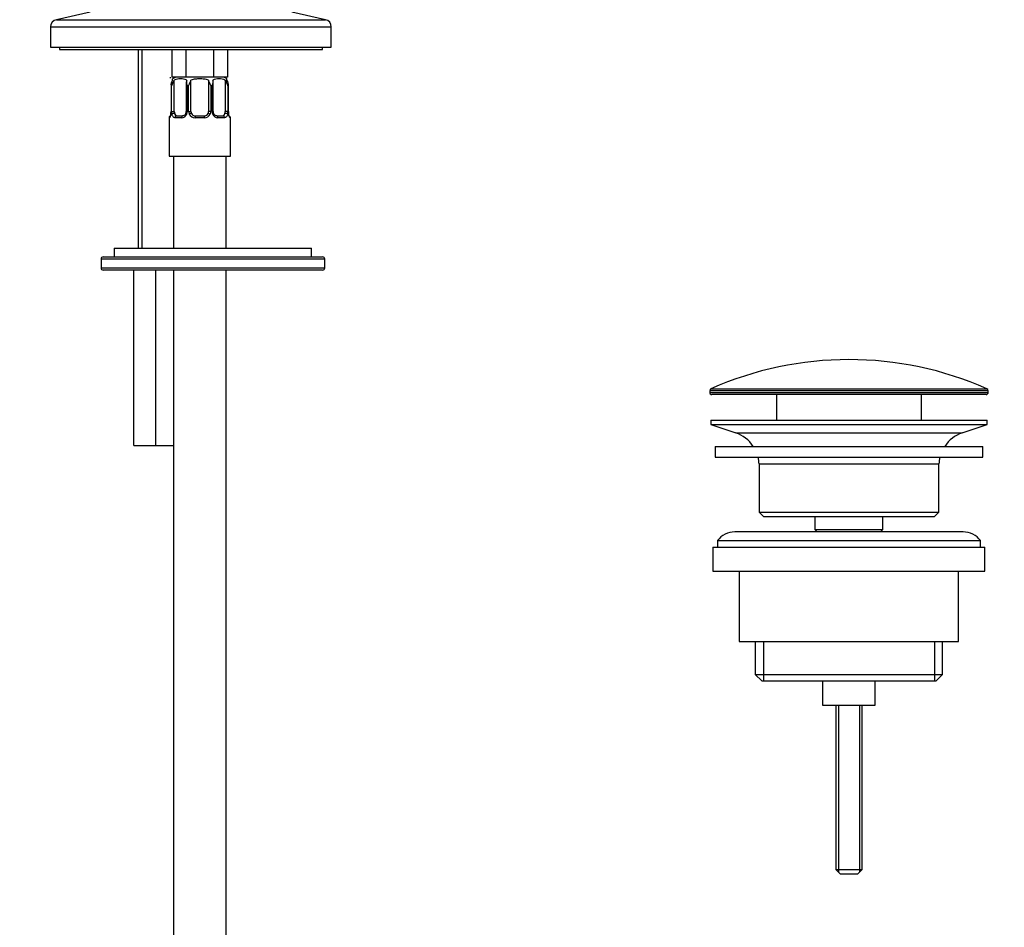
# Model space of a CAD drawing. Units: millimetres. Extents: x 0 to 1478, y 0 to 1758.
# Drawn here: x 1112 to 1336, y 1010 to 1217 of the extents above; entities that cross this region are included whole.
import ezdxf
from ezdxf import colors
from ezdxf.entities.mleader import LeaderData, LeaderLine
from ezdxf.math import Vec2, Vec3

# ---------------------------------------------------------------- set-up
doc = ezdxf.new("R2010")
doc.units = ezdxf.units.MM
doc.layers.add('DV4_Défaut', color=7, linetype='Continuous')
doc.layers.add('Défaut', color=7, linetype='Continuous')

# ---------------------------------------------------------------- blocks, each defined once
blk = doc.blocks.new('_DOT')
at = {"color": 0}
blk.add_line((0, 0), (-1, 0), dxfattribs=at)
at = {"color": 0, "const_width": 0.333}
blk.add_lwpolyline([(-0.1665, 0, 1), (0.1665, 0, 1)], format="xyb", close=True, dxfattribs=at)
blk = doc.blocks.new('SE3')
at = {"layer": 'DV4_Défaut', "color": 7, "linetype": 'Continuous'}
for p, q in [((1128, 1218.43), (1120.34, 1216.73)), ((1120.34, 1216.73), (1181.67, 1216.73)), ((1181.67, 1216.73), (1174, 1218.43)), ((1119, 1215.07), (1183, 1215.07)), ((1119, 1215.07), (1119, 1210.43)), ((1183, 1210.43), (1183, 1215.07)), ((1119, 1210.43), (1183, 1210.43)), ((1121, 1210.43), (1121, 1209.93)), ((1121, 1209.93), (1181, 1209.93)), ((1139, 1209.93), (1139, 1164.63)), ((1139.77, 1209.93), (1139.77, 1164.63)), ((1146.65, 1209.93), (1146.65, 1203.63)), ((1149.83, 1209.93), (1149.83, 1203.63)), ((1156.18, 1209.93), (1156.18, 1203.63)), ((1159.36, 1209.93), (1159.36, 1203.63)), ((1181, 1209.93), (1181, 1210.43)), ((1146.24, 1203.63), (1146.24, 1203.36)), ((1149.83, 1203.63), (1146.65, 1203.63)), ((1146.8, 1202.93), (1146.8, 1203.23)), ((1147, 1203.36), (1147, 1203.63)), ((1156.18, 1203.63), (1149.83, 1203.63)), ((1159.36, 1203.63), (1156.18, 1203.63)), ((1159.2, 1202.93), (1159.2, 1203.23)), ((1146.46, 1201.94), (1146.46, 1195.77)), ((1146.6, 1201.63), (1146.48, 1201.63)), ((1146.48, 1201.63), (1146.48, 1195.77)), ((1146.6, 1195.77), (1146.6, 1201.63)), ((1147.21, 1195.77), (1147.21, 1202.93)), ((1149.95, 1202.55), (1149.95, 1195.77)), ((1150.46, 1201.63), (1150.19, 1201.63)), ((1150.19, 1201.63), (1150.19, 1195.77)), ((1150.46, 1195.77), (1150.46, 1201.63)), ((1151, 1195.77), (1151, 1202.93)), ((1155, 1202.93), (1155, 1195.77)), ((1155.82, 1201.63), (1155.55, 1201.63)), ((1155.55, 1201.63), (1155.55, 1195.77)), ((1155.82, 1195.77), (1155.82, 1201.63)), ((1156.06, 1195.77), (1156.06, 1202.55)), ((1158.8, 1202.93), (1158.8, 1195.77)), ((1159.53, 1201.63), (1159.41, 1201.63)), ((1159.41, 1201.63), (1159.41, 1195.77)), ((1159.53, 1195.77), (1159.53, 1201.63)), ((1159.55, 1195.77), (1159.55, 1201.94)), ((1146.09, 1194.37), (1146, 1194.37)), ((1146, 1194.37), (1146, 1185.63)), ((1146.45, 1195.77), (1146.45, 1195.57)), ((1146.46, 1195.77), (1146.48, 1195.77)), ((1146.6, 1195.77), (1147.21, 1195.77)), ((1148.86, 1194.37), (1147.36, 1194.37)), ((1147.68, 1194.77), (1149.1, 1194.77)), ((1150.19, 1195.77), (1149.95, 1195.77)), ((1150.46, 1195.77), (1151, 1195.77)), ((1154.07, 1194.37), (1151.94, 1194.37)), ((1152, 1194.77), (1154, 1194.77)), ((1155.55, 1195.77), (1155, 1195.77)), ((1155.82, 1195.77), (1156.06, 1195.77)), ((1156.91, 1194.77), (1158.33, 1194.77)), ((1158.65, 1194.37), (1157.15, 1194.37)), ((1159.41, 1195.77), (1158.8, 1195.77)), ((1159.55, 1195.77), (1159.53, 1195.77)), ((1159.92, 1194.37), (1160, 1194.37)), ((1160, 1185.63), (1160, 1194.37)), ((1146, 1185.63), (1160, 1185.63)), ((1147, 1185.63), (1147, 1164.63)), ((1159, 1164.63), (1159, 1185.63)), ((1133.5, 1164.63), (1178.5, 1164.63)), ((1133.5, 1164.63), (1133.5, 1162.63)), ((1178.5, 1162.63), (1178.5, 1164.63)), ((1181.5, 1162.13), (1130.5, 1162.13)), ((1130.5, 1162.13), (1130.5, 1160.13)), ((1131, 1162.63), (1181, 1162.63)), ((1181.5, 1160.13), (1181.5, 1162.13)), ((1130.5, 1160.13), (1181.5, 1160.13)), ((1181, 1159.63), (1131, 1159.63)), ((1138, 1119.63), (1138, 1159.63)), ((1143, 1119.63), (1143, 1159.63)), ((1147, 1159.63), (1147, 685.63)), ((1159, 685.63), (1159, 1159.63)), ((1332.75, 1132.1), (1269.25, 1132.1)), ((1269.25, 1132.1), (1269.25, 1131.73)), ((1269.25, 1131.73), (1332.75, 1131.73)), ((1269.55, 1132.56), (1332.46, 1132.56)), ((1332.75, 1131.73), (1332.75, 1132.1)), ((1332.25, 1131.23), (1269.75, 1131.23)), ((1284.5, 1131.23), (1284.5, 1125.43)), ((1317.5, 1125.43), (1317.5, 1131.23)), ((1269.5, 1125.43), (1332.5, 1125.43)), ((1269.5, 1125.43), (1269.5, 1124.43)), ((1332.5, 1124.43), (1332.5, 1125.43)), ((1269.5, 1124.43), (1332.5, 1124.43)), ((1269.5, 1124.43), (1275.19, 1122.5)), ((1275.19, 1122.5), (1326.82, 1122.5)), ((1326.82, 1122.5), (1332.5, 1124.43)), ((1138, 1119.63), (1143, 1119.63)), ((1143, 1119.63), (1147, 1119.63)), ((1270.5, 1119.43), (1331.5, 1119.43)), ((1270.5, 1119.43), (1270.5, 1116.93)), ((1331.5, 1116.93), (1331.5, 1119.43)), ((1270.5, 1116.93), (1331.5, 1116.93)), ((1280.5, 1115.43), (1321.5, 1115.43)), ((1280.5, 1115.43), (1280.5, 1104.43)), ((1321.5, 1104.43), (1321.5, 1115.43)), ((1280.5, 1104.43), (1321.5, 1104.43)), ((1280.5, 1104.43), (1281.5, 1103.43)), ((1320.5, 1103.43), (1321.5, 1104.43)), ((1281.5, 1103.43), (1320.5, 1103.43)), ((1293.25, 1103.43), (1293.25, 1100.43)), ((1308.75, 1100.43), (1308.75, 1103.43)), ((1327, 1099.93), (1275, 1099.93)), ((1293.25, 1100.43), (1308.75, 1100.43)), ((1293.25, 1100.43), (1293.72, 1099.93)), ((1308.29, 1099.93), (1308.75, 1100.43)), ((1271, 1097.93), (1331, 1097.93)), ((1271, 1097.93), (1271, 1096.43)), ((1331, 1096.43), (1331, 1097.93)), ((1270, 1096.43), (1332, 1096.43)), ((1270, 1096.43), (1270, 1090.93)), ((1332, 1090.93), (1332, 1096.43)), ((1270, 1090.93), (1332, 1090.93)), ((1276, 1090.93), (1276, 1074.93)), ((1326, 1074.93), (1326, 1090.93)), ((1276, 1074.93), (1326, 1074.93)), ((1279.65, 1074.93), (1279.65, 1067.43)), ((1281.53, 1074.93), (1281.53, 1065.93)), ((1320.48, 1074.93), (1320.48, 1065.93)), ((1322.35, 1067.43), (1322.35, 1074.93)), ((1279.65, 1067.43), (1322.35, 1067.43)), ((1279.65, 1067.43), (1281.15, 1065.93)), ((1320.85, 1065.93), (1322.35, 1067.43)), ((1281.15, 1065.93), (1320.85, 1065.93)), ((1295, 1065.93), (1295, 1060.43)), ((1307, 1060.43), (1307, 1065.93)), ((1295, 1060.43), (1307, 1060.43)), ((1298, 1060.43), (1298, 1022.93)), ((1298.62, 1060.43), (1298.62, 1022.31)), ((1303.39, 1060.43), (1303.39, 1022.31)), ((1304, 1022.93), (1304, 1060.43)), ((1298, 1022.93), (1304, 1022.93)), ((1298, 1022.93), (1299, 1021.93)), ((1299, 1021.93), (1303, 1021.93)), ((1303, 1021.93), (1304, 1022.93))]:
    blk.add_line(p, q, dxfattribs=at)
for centre, radius, start, end in [((1120.7, 1215.07), 1.7, 102.5, 180), ((1181.3, 1215.07), 1.7, 0, 77.5), ((1148, 1201.63), 2, 90, 126.8876), ((1148.62, 1199.73), 3.5, 66.1615, 113.8385), ((1157.39, 1199.73), 3.5, 66.1615, 113.8385), ((1158, 1201.63), 2, 53.0993, 90), ((1148, 1201.95), 1.55, 140.3947, 191.8979), ((1149.94, 1200.86), 3.43, 142.7985, 167.0578), ((1156.07, 1200.86), 3.43, 12.9422, 37.2015), ((1158.01, 1201.95), 1.55, 348.1021, 39.6053), ((1146.4, 1194.37), 0.4, 124.0958, 180), ((1144.3, 1195.67), 2.15, 348.6592, 357.3724), ((1143.13, 1195.76), 3.35, 349.7304, 0.1284), ((1149.37, 1195.75), 2.78, 179.628, 192.1955), ((1148.8, 1195.76), 1.39, 272.6748, 334.853), ((1149.2, 1195.7), 0.739, 331.0418, 5.8889), ((1148.81, 1195.77), 1.38, 334.0799, 0.1199), ((1151.8, 1195.77), 1.34, 179.817, 206.6505), ((1151.93, 1195.87), 1.49, 207.8747, 270.7097), ((1152, 1195.77), 1, 180, 205.5833), ((1152, 1195.77), 1, 205.5833, 270), ((1154, 1195.77), 1, 270, 334.4167), ((1154.08, 1195.87), 1.49, 269.2905, 332.1251), ((1154, 1195.77), 1, 334.4167, 0), ((1154.21, 1195.77), 1.34, 333.3511, 0.1815), ((1157.2, 1195.77), 1.38, 179.8791, 205.9211), ((1157.21, 1195.76), 1.39, 205.1473, 267.3249), ((1156.7, 1195.68), 0.638, 171.6915, 212.1336), ((1156.64, 1195.75), 2.78, 347.8078, 0.3687), ((1162.88, 1195.76), 3.35, 179.8705, 190.2708), ((1160.97, 1195.67), 1.42, 176.0752, 189.1469), ((1161.25, 1195.54), 1.68, 183.0864, 190.3686), ((1159.6, 1194.37), 0.4, 0, 59.2184), ((1131, 1162.13), 0.5, 90, 180), ((1181, 1162.13), 0.5, 0, 90), ((1131, 1160.13), 0.5, 180, 270), ((1181, 1160.13), 0.5, 270, 0), ((1301, 1061.7), 77.52, 66.0633, 113.9367), ((1269.75, 1132.1), 0.5, 113.9367, 180), ((1269.75, 1131.73), 0.5, 180, 270), ((1332.25, 1131.73), 0.5, 270, 0), ((1332.25, 1132.1), 0.5, 0, 66.0633), ((1272.66, 1115.06), 7.85, 33.7747, 71.2375), ((1329.35, 1115.06), 7.85, 108.7625, 146.2253), ((1272.66, 1115.06), 7.85, 2.6706, 13.7446), ((1329.35, 1115.06), 7.85, 166.2554, 177.3294), ((1275, 1094.93), 5, 90, 143.1301), ((1327, 1094.93), 5, 36.8699, 90)]:
    blk.add_arc(centre, radius, start, end, dxfattribs=at)
for centre, major_axis, ratio, start_param, end_param in [((1146.48, 1194.37), (0, -0.4), 0.988455, 3.806418, 4.712389), ((1146.8, 1195.17), (0.394, -0.069), 0.426558, 3.134966, 3.530367), ((1146.8, 1195.17), (0.394, -0.069), 0.426558, 3.108285, 3.134966), ((1147.02, 1195.17), (-0.391, -0.084), 0.411702, 3.916772, 5.801948), ((1147.91, 1195.77), (0, -1), 0.707107, 4.712389, 5.158902), ((1147.91, 1195.77), (0, -1), 0.707107, 5.158902, 6.283185), ((1147.68, 1194.37), (0, -0.4), 0.806081, 3.141593, 4.712389), ((1149.1, 1194.37), (0, -0.4), 0.591806, 3.141593, 4.712389), ((1150.22, 1195.17), (0.363, -0.168), 0.191543, 3.124455, 4.319431), ((1150.74, 1195.17), (-0.361, -0.173), 0.155676, 3.141593, 5.026769), ((1152, 1194.37), (0, -0.4), 0.151515, 3.141593, 4.712389), ((1154, 1194.37), (0, -0.4), 0.151515, 1.570796, 3.141593), ((1155.27, 1195.17), (0.361, -0.173), 0.155676, 1.256416, 3.141593), ((1155.79, 1195.17), (-0.363, -0.168), 0.191543, 1.963754, 3.15816), ((1156.91, 1194.37), (0, -0.4), 0.591806, 1.570796, 3.141593), ((1158.1, 1195.77), (0, 1), 0.707107, 3.141593, 4.265876), ((1158.33, 1194.37), (0, -0.4), 0.806081, 1.570796, 3.141593), ((1158.1, 1195.77), (0, -1), 0.707107, 1.124283, 1.570796), ((1158.99, 1195.17), (0.391, -0.084), 0.411702, 0.481237, 2.366414), ((1159.2, 1195.17), (-0.394, -0.069), 0.426558, 2.752818, 3.152232), ((1159.53, 1194.37), (0, -0.4), 0.988455, 1.570796, 2.479588)]:
    blk.add_ellipse(centre, major_axis=major_axis, ratio=ratio, start_param=start_param, end_param=end_param, dxfattribs=at)
for points, knots in [([(1155, 1202.93), (1154.68, 1203.05), (1154.35, 1203.12), (1153.68, 1203.21), (1153.34, 1203.23), (1152.66, 1203.23), (1152.33, 1203.21), (1151.66, 1203.12), (1151.33, 1203.05), (1151, 1202.93)], [0, 0, 0, 0, 0.25, 0.25, 0.5, 0.5, 0.75, 0.75, 1, 1, 1, 1]), ([(1150.04, 1202.93), (1149.98, 1202.84), (1149.96, 1202.73), (1149.95, 1202.52), (1149.96, 1202.41), (1150.02, 1202.08), (1150.09, 1201.85), (1150.19, 1201.63)], [0, 0, 0, 0, 0.25, 0.25, 0.5, 0.5, 1, 1, 1, 1]), ([(1150.46, 1201.63), (1150.56, 1201.85), (1150.67, 1202.08), (1150.83, 1202.41), (1150.88, 1202.52), (1150.96, 1202.73), (1150.99, 1202.84), (1151, 1202.93)], [0, 0, 0, 0, 0.5, 0.5, 0.75, 0.75, 1, 1, 1, 1]), ([(1155, 1202.93), (1155.02, 1202.84), (1155.05, 1202.73), (1155.13, 1202.52), (1155.18, 1202.41), (1155.34, 1202.08), (1155.45, 1201.85), (1155.55, 1201.63)], [0, 0, 0, 0, 0.25, 0.25, 0.5, 0.5, 1, 1, 1, 1]), ([(1155.82, 1201.63), (1155.91, 1201.85), (1155.99, 1202.08), (1156.05, 1202.41), (1156.06, 1202.52), (1156.05, 1202.73), (1156.03, 1202.84), (1155.97, 1202.93)], [0, 0, 0, 0, 0.5, 0.5, 0.75, 0.75, 1, 1, 1, 1]), ([(1146.43, 1195.17), (1146.41, 1195.04), (1146.38, 1194.93), (1146.32, 1194.74), (1146.28, 1194.65), (1146.22, 1194.51), (1146.19, 1194.46), (1146.13, 1194.39), (1146.11, 1194.37), (1146.09, 1194.37)], [0, 0, 0, 0, 0.25, 0.25, 0.5, 0.5, 0.75, 0.75, 1, 1, 1, 1]), ([(1146.41, 1195.24), (1146.41, 1195.23), (1146.39, 1195.1), (1146.33, 1194.89), (1146.26, 1194.72), (1146.23, 1194.67), (1146.23, 1194.67), (1146.23, 1194.67)], [0, 0, 0, 0, 0.029289, 0.416311, 0.760365, 0.958131, 1, 1, 1, 1]), ([(1147.36, 1194.37), (1147.28, 1194.37), (1147.2, 1194.39), (1147.05, 1194.46), (1146.99, 1194.51), (1146.87, 1194.65), (1146.81, 1194.74), (1146.72, 1194.93), (1146.69, 1195.04), (1146.66, 1195.17)], [0, 0, 0, 0, 0.25, 0.25, 0.5, 0.5, 0.75, 0.75, 1, 1, 1, 1]), ([(1147.28, 1195.34), (1147.29, 1195.25), (1147.31, 1195.18), (1147.36, 1195.04), (1147.39, 1194.98), (1147.49, 1194.83), (1147.58, 1194.77), (1147.68, 1194.77)], [0, 0, 0, 0, 0.25, 0.25, 0.5, 0.5, 1, 1, 1, 1]), ([(1149.86, 1195.34), (1149.85, 1195.33), (1149.81, 1195.22), (1149.65, 1195.01), (1149.39, 1194.82), (1149.18, 1194.76), (1149.1, 1194.77), (1149.1, 1194.77)], [0, 0, 0, 0, 0.021349, 0.320758, 0.645639, 0.9787, 1, 1, 1, 1]), ([(1156.92, 1194.77), (1156.91, 1194.77), (1156.83, 1194.77), (1156.62, 1194.82), (1156.34, 1195.02), (1156.22, 1195.22), (1156.16, 1195.34)], [0, 0, 0, 0, 0.041214, 0.358152, 0.696826, 1, 1, 1, 1]), ([(1158.33, 1194.77), (1158.38, 1194.77), (1158.43, 1194.79), (1158.52, 1194.84), (1158.56, 1194.88), (1158.66, 1195.02), (1158.71, 1195.17), (1158.73, 1195.34)], [0, 0, 0, 0, 0.25, 0.25, 0.5, 0.5, 1, 1, 1, 1]), ([(1159.35, 1195.17), (1159.32, 1195.04), (1159.29, 1194.93), (1159.2, 1194.74), (1159.14, 1194.65), (1159.02, 1194.51), (1158.96, 1194.46), (1158.81, 1194.39), (1158.73, 1194.37), (1158.65, 1194.37)], [0, 0, 0, 0, 0.25, 0.25, 0.5, 0.5, 0.75, 0.75, 1, 1, 1, 1]), ([(1159.92, 1194.37), (1159.9, 1194.37), (1159.88, 1194.39), (1159.82, 1194.46), (1159.79, 1194.51), (1159.73, 1194.65), (1159.69, 1194.74), (1159.63, 1194.93), (1159.6, 1195.04), (1159.58, 1195.17)], [0, 0, 0, 0, 0.25, 0.25, 0.5, 0.5, 0.75, 0.75, 1, 1, 1, 1]), ([(1159.78, 1194.67), (1159.78, 1194.67), (1159.77, 1194.68), (1159.73, 1194.75), (1159.66, 1194.93), (1159.62, 1195.12), (1159.6, 1195.24)], [0, 0, 0, 0, 0.125371, 0.330352, 0.635408, 1, 1, 1, 1])]:
    blk.add_open_spline(points, degree=3, knots=knots, dxfattribs=at)

msp = doc.modelspace()

# ---------------------------------------------------------------- block references
at = {"layer": 'Défaut'}
msp.add_blockref('SE3', (0, 0), dxfattribs=at)

# ---------------------------------------------------------------- leaders
at = {"layer": 'Défaut', "color": 7, "linetype": 'Continuous'}
ml = msp.add_multileader_mtext('Standard', dxfattribs=at)
ml.set_content('{\\pxsm0.9;\\fSolid Edge ISO|b1||i0||c0|p34;\\W1.;09/05/2018\\P}', color=256)
ml.set_leader_properties()
ml.set_arrow_properties(name='DOT')
ml.build(insert=Vec2(0, 0))
ml.multileader.update_dxf_attribs({"leader_type": 0, "dogleg_length": 0, "arrow_head_size": 12})
ctx = ml.context
ctx.base_point, ctx.char_height, ctx.arrow_head_size, ctx.landing_gap_size = Vec3(1390.41, 1750.71), 12, 12, 4.2
notes = []
notes.append((ctx, [(0, (0, 0, 0), (0, 0), (1, 0), 1, [])]))
ctx.mtext.insert = Vec3(1392.41, 1756.83)
for ctx, leaders in notes:
    for number, flags, end, landing, length, lines in leaders:
        leader = LeaderData()
        leader.index, (leader.has_last_leader_line, leader.has_dogleg_vector, leader.attachment_direction) = number, flags
        leader.last_leader_point, leader.dogleg_vector, leader.dogleg_length = Vec3(end), Vec3(landing), length
        for number, points, colour, breaks in lines:
            line = LeaderLine()
            line.index, line.vertices, line.color, line.breaks = number, Vec3.list(points), colors.encode_raw_color(colour), breaks
            leader.lines.append(line)
        ctx.leaders.append(leader)

doc.saveas('drawing.dxf')
